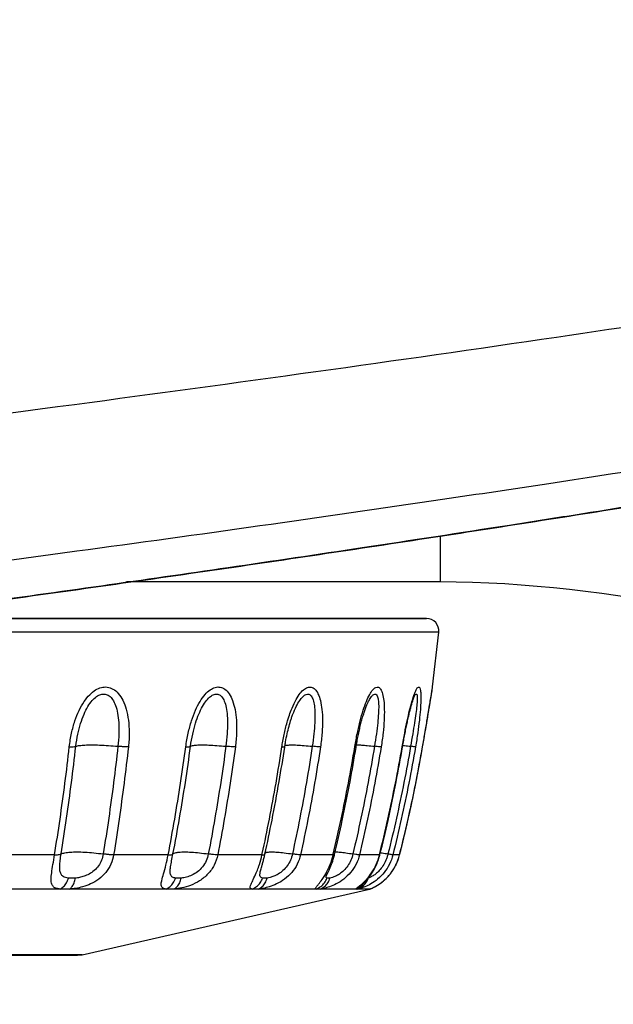
# Model space of a CAD drawing. Extents: x 6 to 13.7, y 1.6 to 33.1.
# Drawn here: x 10.8 to 11.2, y 1.6 to 2.2 of the extents above; entities that cross this region are included whole.
import ezdxf

# ---------------------------------------------------------------- set-up
doc = ezdxf.new("R2010")
doc.units = 0
doc.header["$LTSCALE"] = 2.216296
doc.header["$MEASUREMENT"] = 0
doc.layers.get('0').update_dxf_attribs({"linetype": 'CONTINUOUS'})

msp = doc.modelspace()

# ---------------------------------------------------------------- linework, layer by layer
at = {"color": 7, "linetype": 'CONTINUOUS'}
for p, q in [((11.03972, 1.85946), (11.03972, 1.82983)), ((10.83601, 1.82983), (11.03972, 1.82983)), ((10.6633, 1.80583), (10.98635, 1.80583)), ((10.98635, 1.80583), (10.6633, 1.80583)), ((10.98635, 1.80583), (11.03097, 1.80583)), ((11.03097, 1.80583), (10.98635, 1.80583)), ((11.03893, 1.79707), (10.59505, 1.79707)), ((11.03487, 1.76145), (11.03893, 1.79707)), ((11.03487, 1.76145), (11.03893, 1.79707)), ((10.99302, 1.75164), (10.99303, 1.75165)), ((11.02316, 1.7557), (11.02316, 1.75571)), ((10.94329, 1.74153), (10.9433, 1.74156)), ((10.93887, 1.72285), (10.93887, 1.72285)), ((10.98522, 1.7227), (10.98522, 1.7227)), ((11.01508, 1.72258), (11.01536, 1.72261)), ((11.01536, 1.72261), (11.01536, 1.72261)), ((11.02837, 1.72258), (11.02838, 1.72258)), ((11.02838, 1.72258), (11.02838, 1.72258)), ((10.78929, 1.65244), (10.74826, 1.65244)), ((10.86309, 1.65244), (10.82767, 1.65244)), ((10.92402, 1.65244), (10.89529, 1.65244)), ((10.92596, 1.65292), (10.92596, 1.65292)), ((10.97024, 1.65244), (10.94907, 1.65244)), ((10.97119, 1.65268), (10.97119, 1.65268)), ((11.00034, 1.65244), (10.98738, 1.65244)), ((11.00034, 1.65244), (11.00064, 1.65252)), ((11.00064, 1.65252), (11.00064, 1.65252)), ((11.01341, 1.65244), (11.00904, 1.65244)), ((11.01341, 1.65244), (11.01342, 1.65244)), ((11.01342, 1.65244), (11.01342, 1.65244)), ((10.92347, 1.64348), (10.92347, 1.6435)), ((10.80279, 1.63738), (10.79831, 1.63738)), ((10.87162, 1.63738), (10.86786, 1.63738)), ((10.92732, 1.63738), (10.9244, 1.63738)), ((10.96586, 1.63915), (10.96586, 1.63915)), ((10.96821, 1.63738), (10.96621, 1.63738)), ((10.79292, 1.63026), (10.72038, 1.63026)), ((10.79912, 1.63026), (10.79292, 1.63026)), ((10.86174, 1.63026), (10.79912, 1.63026)), ((10.80715, 1.58755), (10.99379, 1.63017)), ((10.80715, 1.58755), (10.99379, 1.63017)), ((10.86694, 1.63026), (10.86174, 1.63026)), ((10.91773, 1.63026), (10.86694, 1.63026)), ((10.92178, 1.63026), (10.91773, 1.63026)), ((10.95921, 1.63026), (10.92178, 1.63026)), ((10.96198, 1.63026), (10.95921, 1.63026)), ((10.9849, 1.63026), (10.96198, 1.63026)), ((10.9863, 1.63026), (10.9849, 1.63026)), ((10.99399, 1.63026), (10.9863, 1.63026)), ((10.99402, 1.63026), (10.99399, 1.63026)), ((10.99402, 1.63026), (10.99425, 1.63034)), ((10.80413, 1.58755), (10.0794, 1.58755)), ((10.08248, 1.58741), (10.79697, 1.58741)), ((10.79697, 1.58741), (10.80413, 1.58741)), ((10.80413, 1.58741), (10.80715, 1.58755)), ((10.80413, 1.58741), (10.80715, 1.58755)), ((10.80715, 1.58755), (10.80413, 1.58755))]:
    msp.add_line(p, q, dxfattribs=at)
msp.add_arc((11.03097, 1.79783), 0.008, 354.56683, 90, dxfattribs=at)
msp.add_arc((11.03097, 1.79783), 0.008, 354.56683, 90, dxfattribs=at)
for points, knots in [([(11.0413, 1.88331), (11.06432, 1.8867), (11.17571, 1.90334), (11.36305, 1.93298), (11.59187, 1.97247), (11.78741, 2.00878), (11.9528, 2.04149), (12.092, 2.07048), (12.20841, 2.09577), (12.30567, 2.11767), (12.3863, 2.13638), (12.45259, 2.15212), (12.50636, 2.16513), (12.54898, 2.1756), (12.58132, 2.18363), (12.6041, 2.18931), (12.61769, 2.19272), (12.62371, 2.19423), (12.62521, 2.1946)], [0, 0, 0, 0, 0.04322, 0.209234, 0.352341, 0.474569, 0.578685, 0.665532, 0.738698, 0.799989, 0.850733, 0.892464, 0.926552, 0.95351, 0.97398, 0.988463, 0.997121, 1, 1, 1, 1]), ([(9.94076, 1.72102), (9.96515, 1.72349), (10.05315, 1.73252), (10.20154, 1.74856), (10.38288, 1.76963), (10.55524, 1.79106), (10.71924, 1.81277), (10.8754, 1.8347), (11.0241, 1.85678), (11.16562, 1.87892), (11.30017, 1.90105), (11.42796, 1.92306), (11.54913, 1.94487), (11.66377, 1.96637), (11.77186, 1.98745), (11.87318, 2.00794), (11.96727, 2.02763), (12.05346, 2.04623), (12.13099, 2.06345), (12.19908, 2.07895), (12.25696, 2.09241), (12.30404, 2.10355), (12.33996, 2.11216), (12.36482, 2.11818), (12.37819, 2.12144), (12.38334, 2.12269), (12.38383, 2.12281)], [0, 0, 0, 0, 0.029681, 0.10711, 0.180698, 0.250708, 0.317393, 0.380986, 0.441622, 0.499398, 0.554405, 0.606716, 0.656391, 0.703461, 0.74793, 0.789722, 0.828612, 0.864307, 0.896476, 0.924771, 0.948851, 0.968427, 0.983335, 0.993581, 0.999389, 1, 1, 1, 1]), ([(9.17722, 1.78167), (9.32831, 1.79262), (9.62032, 1.8158), (10.04304, 1.85551), (10.43375, 1.89811), (10.78798, 1.94218), (11.10173, 1.98591), (11.37451, 2.02778), (11.60972, 2.06693), (11.76717, 2.09494), (11.84662, 2.10961), (11.85935, 2.11197)], [0, 0, 0, 0, 0.168089, 0.325005, 0.471089, 0.604153, 0.721063, 0.822561, 0.910358, 0.985632, 1, 1, 1, 1]), ([(11.51918, 1.93957), (11.51332, 1.93851), (11.43631, 1.92455), (11.30582, 1.90185), (11.18097, 1.88153), (11.12746, 1.87306)], [0, 0, 0, 0, 0.044912, 0.590988, 1, 1, 1, 1]), ([(9.20185, 1.68649), (9.35112, 1.69736), (9.63947, 1.72039), (10.05662, 1.76005), (10.44144, 1.8027), (10.76636, 1.84397), (10.9622, 1.87164), (11.0413, 1.88331)], [0, 0, 0, 0, 0.242656, 0.468983, 0.679345, 0.870368, 1, 1, 1, 1]), ([(11.12746, 1.87306), (11.11322, 1.87081), (11.06708, 1.86357), (11.02092, 1.8565), (10.98901, 1.8517)], [0, 0, 0, 0, 0.30885, 1, 1, 1, 1]), ([(10.98901, 1.8517), (10.96004, 1.84734), (10.8762, 1.83492), (10.76393, 1.81904), (10.68059, 1.80778), (10.65222, 1.804)], [0, 0, 0, 0, 0.258321, 0.74756, 1, 1, 1, 1]), ([(11.03972, 1.82983), (11.15225, 1.82983), (11.38352, 1.77016), (11.67277, 1.68653), (12.18044, 1.55502), (12.78753, 1.55901), (13.35465, 1.55805), (13.57961, 1.55789)], [0, 0, 0, 0, 0.132006, 0.275548, 0.35538, 0.744551, 1, 1, 1, 1]), ([(10.79891, 1.72258), (10.79924, 1.72558), (10.80018, 1.73127), (10.80234, 1.73919), (10.80505, 1.74606), (10.80825, 1.75183), (10.81182, 1.75637), (10.81564, 1.75956), (10.81959, 1.76134), (10.82361, 1.76163), (10.82753, 1.76026), (10.83106, 1.7572), (10.83395, 1.75263), (10.83611, 1.74674), (10.83748, 1.73966), (10.83797, 1.73146), (10.83763, 1.72564), (10.83729, 1.72258)], [0, 0, 0, 0, 0.096153, 0.182871, 0.260846, 0.330759, 0.391902, 0.443747, 0.487679, 0.527455, 0.5689, 0.616576, 0.673114, 0.739211, 0.815279, 0.901922, 1, 1, 1, 1]), ([(10.87455, 1.72258), (10.87495, 1.7256), (10.87596, 1.73129), (10.87809, 1.73924), (10.88064, 1.74613), (10.88355, 1.7519), (10.88672, 1.75643), (10.89006, 1.75961), (10.89347, 1.76138), (10.89696, 1.7616), (10.90025, 1.76007), (10.90302, 1.75692), (10.9052, 1.75234), (10.90674, 1.74648), (10.90758, 1.73947), (10.90767, 1.73136), (10.90716, 1.72562), (10.90676, 1.72258)], [0, 0, 0, 0, 0.100661, 0.191138, 0.271888, 0.34332, 0.404306, 0.454112, 0.494293, 0.52922, 0.565761, 0.610038, 0.665555, 0.732063, 0.809584, 0.898662, 1, 1, 1, 1]), ([(10.94149, 1.7421), (10.94195, 1.74353), (10.94315, 1.74692), (10.94529, 1.75183), (10.94793, 1.75635), (10.95062, 1.75951), (10.95334, 1.76135), (10.95622, 1.76161), (10.95879, 1.75995), (10.96073, 1.75679), (10.9622, 1.75226), (10.96312, 1.74644), (10.96346, 1.73945), (10.96315, 1.73135), (10.96249, 1.72562), (10.96203, 1.72258)], [0, 0, 0, 0, 0.067347, 0.161705, 0.240168, 0.301341, 0.347144, 0.384144, 0.423948, 0.477065, 0.548304, 0.636572, 0.741102, 0.862073, 1, 1, 1, 1]), ([(10.9919, 1.75211), (10.99252, 1.75364), (10.99371, 1.75626), (10.9957, 1.75935), (10.99756, 1.76129), (10.99983, 1.76161), (11.00152, 1.75972), (11.00256, 1.75668), (11.00331, 1.75219), (11.00359, 1.7464), (11.00342, 1.73943), (11.00273, 1.73135), (11.00194, 1.72562), (11.00144, 1.72258)], [0, 0, 0, 0, 0.093947, 0.163487, 0.210092, 0.242435, 0.280522, 0.340612, 0.427378, 0.537995, 0.670483, 0.824434, 1, 1, 1, 1]), ([(11.02291, 1.75658), (11.0233, 1.75759), (11.02402, 1.75913), (11.0248, 1.76116), (11.02649, 1.76157), (11.02696, 1.75933), (11.02712, 1.75802), (11.02718, 1.75709)], [0, 0, 0, 0, 0.313673, 0.495162, 0.579349, 0.720112, 1, 1, 1, 1]), ([(11.03146, 1.74063), (11.03172, 1.74221), (11.0323, 1.74568), (11.03312, 1.75068), (11.03386, 1.75519), (11.03429, 1.75782), (11.03446, 1.75892)], [0, 0, 0, 0, 0.259386, 0.569988, 0.819089, 1, 1, 1, 1]), ([(11.0335, 1.75296), (11.03374, 1.75442), (11.03413, 1.75681), (11.03451, 1.7592), (11.03466, 1.76013)], [0, 0, 0, 0, 0.61146, 1, 1, 1, 1]), ([(11.03412, 1.75674), (11.03412, 1.75678), (11.03429, 1.75779), (11.03445, 1.7588), (11.03461, 1.75977)], [0, 0, 0, 0, 0.041654, 1, 1, 1, 1]), ([(11.03446, 1.75892), (11.03457, 1.75956), (11.03469, 1.76032), (11.03481, 1.76107), (11.03483, 1.76118)], [0, 0, 0, 0, 0.855711, 1, 1, 1, 1]), ([(10.80314, 1.72293), (10.80343, 1.72559), (10.80424, 1.73061), (10.80603, 1.73759), (10.80823, 1.7436), (10.81075, 1.74859), (10.81349, 1.75248), (10.81635, 1.75521), (10.81925, 1.75676), (10.8222, 1.75703), (10.82501, 1.75582), (10.82736, 1.75315), (10.82917, 1.74924), (10.83043, 1.74416), (10.83111, 1.73798), (10.83118, 1.73078), (10.8308, 1.72565), (10.83049, 1.72293)], [0, 0, 0, 0, 0.101947, 0.193113, 0.273867, 0.344826, 0.405181, 0.454374, 0.493926, 0.528001, 0.563334, 0.606124, 0.660084, 0.726148, 0.804614, 0.895834, 1, 1, 1, 1]), ([(10.87764, 1.72293), (10.878, 1.72561), (10.87889, 1.73064), (10.88071, 1.73765), (10.88285, 1.74367), (10.88522, 1.74866), (10.88772, 1.75254), (10.89026, 1.75525), (10.89278, 1.75679), (10.89537, 1.75701), (10.8977, 1.75564), (10.89945, 1.75291), (10.90072, 1.749), (10.9015, 1.74395), (10.90176, 1.73784), (10.90148, 1.7307), (10.90096, 1.72563), (10.9006, 1.72293)], [0, 0, 0, 0, 0.105731, 0.200114, 0.283307, 0.355696, 0.416077, 0.463645, 0.499922, 0.52953, 0.560479, 0.600544, 0.653964, 0.720571, 0.800257, 0.893368, 1, 1, 1, 1]), ([(10.9433, 1.74156), (10.94357, 1.74234), (10.94447, 1.74482), (10.94609, 1.74861), (10.94825, 1.75249), (10.95036, 1.75516), (10.95237, 1.75675), (10.95455, 1.75702), (10.95633, 1.75551), (10.95745, 1.75282), (10.9582, 1.74895), (10.95849, 1.74392), (10.95836, 1.73783), (10.95777, 1.7307), (10.95711, 1.72563), (10.9567, 1.72293)], [0, 0, 0, 0, 0.045009, 0.143901, 0.224703, 0.285906, 0.329265, 0.361498, 0.396377, 0.446965, 0.518678, 0.610369, 0.721173, 0.851116, 1, 1, 1, 1]), ([(10.98435, 1.72286), (10.98483, 1.72578), (10.98587, 1.73134), (10.98769, 1.73918), (10.98965, 1.74604), (10.99113, 1.75021), (10.9919, 1.75211)], [0, 0, 0, 0, 0.292682, 0.561495, 0.797257, 1, 1, 1, 1]), ([(10.98543, 1.72396), (10.98544, 1.724), (10.98566, 1.72533), (10.98613, 1.72789), (10.98688, 1.73159), (10.98767, 1.73515), (10.98851, 1.73854), (10.98939, 1.74174), (10.9903, 1.74471), (10.99123, 1.74741), (10.99212, 1.7497), (10.99274, 1.75107), (10.99303, 1.75165)], [0, 0, 0, 0, 0.00444, 0.139788, 0.271268, 0.398238, 0.519877, 0.635197, 0.743572, 0.843539, 0.932602, 1, 1, 1, 1]), ([(10.99302, 1.75165), (10.9932, 1.75201), (10.99386, 1.75328), (10.99498, 1.75504), (10.99635, 1.75669), (10.99813, 1.75701), (10.9992, 1.75529), (10.99968, 1.75277), (10.99991, 1.7489), (10.99973, 1.74391), (10.9992, 1.73782), (10.99831, 1.73071), (10.99754, 1.72563), (10.9971, 1.72293)], [0, 0, 0, 0, 0.028977, 0.102469, 0.149544, 0.178757, 0.214244, 0.27558, 0.367678, 0.487572, 0.633263, 0.804282, 1, 1, 1, 1]), ([(11.01508, 1.72258), (11.01559, 1.72558), (11.01662, 1.73123), (11.01824, 1.73915), (11.0198, 1.74601), (11.02122, 1.75131), (11.02211, 1.75437), (11.0225, 1.75547)], [0, 0, 0, 0, 0.270792, 0.510436, 0.718964, 0.895696, 1, 1, 1, 1]), ([(11.01558, 1.72389), (11.01581, 1.72518), (11.01626, 1.72773), (11.01698, 1.73149), (11.0177, 1.73514), (11.01844, 1.73863), (11.01917, 1.74193), (11.0199, 1.74499), (11.0206, 1.74776), (11.02128, 1.75023), (11.02171, 1.75169), (11.02194, 1.75241)], [0, 0, 0, 0, 0.134246, 0.265791, 0.393426, 0.5159, 0.631795, 0.739832, 0.838497, 0.925963, 1, 1, 1, 1]), ([(11.02489, 1.75316), (11.02486, 1.75196), (11.02457, 1.74885), (11.02396, 1.74393), (11.02304, 1.73782), (11.02189, 1.73072), (11.02102, 1.72564), (11.02056, 1.72293)], [0, 0, 0, 0, 0.126586, 0.292479, 0.494101, 0.730347, 1, 1, 1, 1]), ([(11.02194, 1.75241), (11.02213, 1.75298), (11.02249, 1.75399), (11.02268, 1.75465), (11.02297, 1.75527), (11.023, 1.75532)], [0, 0, 0, 0, 0.562945, 0.96457, 1, 1, 1, 1]), ([(11.023, 1.75532), (11.0231, 1.75555), (11.02321, 1.75578), (11.02316, 1.75571), (11.02316, 1.7557)], [0, 0, 0, 0, 0.916455, 1, 1, 1, 1]), ([(11.02311, 1.75573), (11.02327, 1.7561), (11.02358, 1.75664), (11.02471, 1.75695), (11.0248, 1.75629), (11.02483, 1.75588)], [0, 0, 0, 0, 0.41753, 0.645941, 1, 1, 1, 1]), ([(11.02725, 1.75522), (11.02726, 1.75436), (11.02722, 1.75148), (11.02693, 1.74641), (11.02625, 1.73943), (11.02521, 1.73136), (11.0243, 1.72563), (11.02378, 1.72258)], [0, 0, 0, 0, 0.07868, 0.256045, 0.469468, 0.717575, 1, 1, 1, 1]), ([(11.02483, 1.75588), (11.02483, 1.7558), (11.02484, 1.75568), (11.02485, 1.75556), (11.02485, 1.75552)], [0, 0, 0, 0, 0.628213, 1, 1, 1, 1]), ([(11.02838, 1.72258), (11.02881, 1.72502), (11.02977, 1.73056), (11.03114, 1.73869), (11.03242, 1.74637), (11.03318, 1.75096), (11.0335, 1.75296)], [0, 0, 0, 0, 0.241394, 0.547026, 0.802906, 1, 1, 1, 1]), ([(11.03308, 1.75038), (11.03316, 1.75088), (11.03326, 1.75149), (11.03336, 1.7521), (11.03338, 1.75221)], [0, 0, 0, 0, 0.816118, 1, 1, 1, 1]), ([(11.03034, 1.73397), (11.03057, 1.7353), (11.03122, 1.73914), (11.03192, 1.74335), (11.0324, 1.74622), (11.03246, 1.74659)], [0, 0, 0, 0, 0.317594, 0.912277, 1, 1, 1, 1]), ([(10.93707, 1.72318), (10.93751, 1.72599), (10.93853, 1.73147), (10.94013, 1.73776), (10.9412, 1.74123), (10.94149, 1.7421)], [0, 0, 0, 0, 0.438821, 0.859348, 1, 1, 1, 1]), ([(10.93913, 1.72452), (10.9392, 1.72494), (10.93957, 1.72712), (10.94033, 1.73096), (10.94154, 1.73591), (10.94258, 1.73941), (10.94319, 1.74124), (10.9433, 1.74156)], [0, 0, 0, 0, 0.073101, 0.377121, 0.669195, 0.943482, 1, 1, 1, 1]), ([(11.03091, 1.73739), (11.03099, 1.73783), (11.03117, 1.73891), (11.03135, 1.73999), (11.03146, 1.74063)], [0, 0, 0, 0, 0.413541, 1, 1, 1, 1]), ([(11.02837, 1.72258), (11.02887, 1.72543), (11.02972, 1.73036), (11.03056, 1.7353), (11.03091, 1.73739)], [0, 0, 0, 0, 0.577392, 1, 1, 1, 1]), ([(11.02838, 1.72258), (11.02878, 1.72487), (11.02919, 1.72721), (11.02959, 1.72954), (11.02959, 1.72959)], [0, 0, 0, 0, 0.98053, 1, 1, 1, 1]), ([(10.78929, 1.65244), (10.79055, 1.66018), (10.79294, 1.67571), (10.79614, 1.69909), (10.79803, 1.71474), (10.79891, 1.72258)], [0, 0, 0, 0, 0.332283, 0.665677, 1, 1, 1, 1]), ([(10.79356, 1.65306), (10.79481, 1.66077), (10.79719, 1.67624), (10.80038, 1.69954), (10.80226, 1.71512), (10.80314, 1.72293)], [0, 0, 0, 0, 0.332285, 0.665679, 1, 1, 1, 1]), ([(10.79891, 1.72258), (10.79952, 1.72258), (10.80061, 1.72259), (10.80202, 1.72269), (10.80282, 1.72283), (10.80314, 1.72293)], [0, 0, 0, 0, 0.430787, 0.768189, 1, 1, 1, 1]), ([(10.80314, 1.72293), (10.8039, 1.72319), (10.80584, 1.72354), (10.80926, 1.72382), (10.81189, 1.72387), (10.81337, 1.72387)], [0, 0, 0, 0, 0.234764, 0.571545, 1, 1, 1, 1]), ([(10.81337, 1.72387), (10.8151, 1.72387), (10.81876, 1.72378), (10.82447, 1.72346), (10.82844, 1.72313), (10.83049, 1.72293)], [0, 0, 0, 0, 0.303082, 0.640677, 1, 1, 1, 1]), ([(10.83049, 1.72293), (10.82961, 1.71512), (10.82773, 1.69954), (10.82454, 1.67624), (10.82216, 1.66077), (10.82091, 1.65306)], [0, 0, 0, 0, 0.33432, 0.667713, 1, 1, 1, 1]), ([(10.83729, 1.72258), (10.83641, 1.71474), (10.83452, 1.69909), (10.83132, 1.67571), (10.82893, 1.66018), (10.82767, 1.65244)], [0, 0, 0, 0, 0.334322, 0.667716, 1, 1, 1, 1]), ([(10.83729, 1.72258), (10.83661, 1.72258), (10.83516, 1.7226), (10.8329, 1.72272), (10.83131, 1.72285), (10.83049, 1.72293)], [0, 0, 0, 0, 0.299018, 0.637235, 1, 1, 1, 1]), ([(10.86309, 1.65244), (10.86459, 1.66017), (10.86743, 1.6757), (10.87125, 1.69908), (10.8735, 1.71474), (10.87455, 1.72258)], [0, 0, 0, 0, 0.332595, 0.665977, 1, 1, 1, 1]), ([(10.86623, 1.65306), (10.86772, 1.66077), (10.87056, 1.67623), (10.87436, 1.69953), (10.8766, 1.71512), (10.87764, 1.72293)], [0, 0, 0, 0, 0.332597, 0.665979, 1, 1, 1, 1]), ([(10.87455, 1.72258), (10.87505, 1.72258), (10.87591, 1.72258), (10.87693, 1.72268), (10.8775, 1.72281), (10.87764, 1.72293)], [0, 0, 0, 0, 0.478643, 0.814405, 1, 1, 1, 1]), ([(10.87764, 1.72293), (10.878, 1.72324), (10.87934, 1.72356), (10.88178, 1.72383), (10.88382, 1.72387), (10.88501, 1.72387)], [0, 0, 0, 0, 0.18874, 0.523784, 1, 1, 1, 1]), ([(10.88501, 1.72387), (10.88651, 1.72387), (10.88977, 1.72378), (10.89497, 1.72346), (10.89866, 1.72313), (10.9006, 1.72293)], [0, 0, 0, 0, 0.28825, 0.625841, 1, 1, 1, 1]), ([(10.9006, 1.72293), (10.89955, 1.71512), (10.89731, 1.69953), (10.89351, 1.67623), (10.89067, 1.66077), (10.88918, 1.65306)], [0, 0, 0, 0, 0.33402, 0.667402, 1, 1, 1, 1]), ([(10.90676, 1.72258), (10.90571, 1.71474), (10.90346, 1.69908), (10.89964, 1.6757), (10.89679, 1.66017), (10.89529, 1.65244)], [0, 0, 0, 0, 0.334022, 0.667404, 1, 1, 1, 1]), ([(10.90676, 1.72258), (10.90618, 1.72258), (10.9049, 1.7226), (10.90284, 1.72272), (10.90137, 1.72285), (10.9006, 1.72293)], [0, 0, 0, 0, 0.282756, 0.620966, 1, 1, 1, 1]), ([(10.92421, 1.65328), (10.92583, 1.66074), (10.92898, 1.67597), (10.93325, 1.69907), (10.93579, 1.71473), (10.93698, 1.72258)], [0, 0, 0, 0, 0.324676, 0.662149, 1, 1, 1, 1]), ([(10.92596, 1.65292), (10.92757, 1.66028), (10.93083, 1.67599), (10.9351, 1.69912), (10.93766, 1.71489), (10.93878, 1.72229)], [0, 0, 0, 0, 0.320432, 0.681916, 1, 1, 1, 1]), ([(10.93698, 1.72258), (10.93736, 1.72258), (10.93795, 1.72265), (10.93858, 1.72256), (10.93883, 1.72281), (10.93885, 1.72286)], [0, 0, 0, 0, 0.58743, 0.922743, 1, 1, 1, 1]), ([(10.93894, 1.72331), (10.93898, 1.72336), (10.93947, 1.72384), (10.94003, 1.72377), (10.94052, 1.72376)], [0, 0, 0, 0, 0.096835, 1, 1, 1, 1]), ([(10.94313, 1.72387), (10.94435, 1.72387), (10.94711, 1.72377), (10.95163, 1.72345), (10.95493, 1.72312), (10.9567, 1.72293)], [0, 0, 0, 0, 0.269508, 0.607092, 1, 1, 1, 1]), ([(10.9567, 1.72293), (10.95552, 1.71512), (10.95299, 1.69952), (10.94868, 1.67622), (10.94548, 1.66077), (10.9438, 1.65306)], [0, 0, 0, 0, 0.333742, 0.667113, 1, 1, 1, 1]), ([(10.96203, 1.72258), (10.96085, 1.71473), (10.9583, 1.69907), (10.95398, 1.67569), (10.95076, 1.66017), (10.94907, 1.65244)], [0, 0, 0, 0, 0.333744, 0.667115, 1, 1, 1, 1]), ([(10.96203, 1.72258), (10.96157, 1.72257), (10.9605, 1.72261), (10.95872, 1.72273), (10.95741, 1.72286), (10.9567, 1.72293)], [0, 0, 0, 0, 0.261988, 0.600184, 1, 1, 1, 1]), ([(10.97034, 1.65287), (10.97214, 1.66046), (10.97559, 1.67582), (10.98025, 1.69907), (10.98301, 1.71473), (10.9843, 1.72258)], [0, 0, 0, 0, 0.328952, 0.664396, 1, 1, 1, 1]), ([(10.97119, 1.65268), (10.97294, 1.66006), (10.97648, 1.67578), (10.98114, 1.69904), (10.98394, 1.71493), (10.98517, 1.72243)], [0, 0, 0, 0, 0.319676, 0.679483, 1, 1, 1, 1]), ([(10.9971, 1.72293), (10.99581, 1.71511), (10.99306, 1.69951), (10.9884, 1.67621), (10.98492, 1.66076), (10.9831, 1.65306)], [0, 0, 0, 0, 0.333519, 0.666882, 1, 1, 1, 1]), ([(10.9843, 1.72258), (10.98454, 1.72258), (10.9848, 1.7225), (10.98518, 1.72267), (10.98521, 1.72271)], [0, 0, 0, 0, 0.782124, 1, 1, 1, 1]), ([(11.00144, 1.72258), (11.00015, 1.71473), (10.99739, 1.69907), (10.9927, 1.67568), (10.98921, 1.66017), (10.98738, 1.65244)], [0, 0, 0, 0, 0.33352, 0.666883, 1, 1, 1, 1]), ([(10.98867, 1.72376), (10.98993, 1.72368), (10.99274, 1.72343), (10.99555, 1.72312), (10.9971, 1.72293)], [0, 0, 0, 0, 0.446108, 1, 1, 1, 1]), ([(11.00144, 1.72258), (11.0011, 1.72257), (11.00027, 1.72261), (10.99882, 1.72273), (10.99772, 1.72286), (10.9971, 1.72293)], [0, 0, 0, 0, 0.232508, 0.570687, 1, 1, 1, 1]), ([(11.00034, 1.65244), (11.00226, 1.66017), (11.00592, 1.67567), (11.01083, 1.69906), (11.01373, 1.71473), (11.01508, 1.72258)], [0, 0, 0, 0, 0.333267, 0.666624, 1, 1, 1, 1]), ([(11.00064, 1.65252), (11.00248, 1.65991), (11.00619, 1.67565), (11.01111, 1.69902), (11.01405, 1.71501), (11.01536, 1.72261)], [0, 0, 0, 0, 0.318923, 0.677156, 1, 1, 1, 1]), ([(11.02056, 1.72293), (11.01921, 1.71511), (11.01633, 1.6995), (11.01144, 1.67621), (11.0078, 1.66076), (11.00588, 1.65306)], [0, 0, 0, 0, 0.333375, 0.666732, 1, 1, 1, 1]), ([(11.02378, 1.72258), (11.02243, 1.71473), (11.01953, 1.69906), (11.01462, 1.67567), (11.01096, 1.66017), (11.00904, 1.65244)], [0, 0, 0, 0, 0.333375, 0.666733, 1, 1, 1, 1]), ([(11.01342, 1.65244), (11.01529, 1.65985), (11.01907, 1.6756), (11.02406, 1.69898), (11.02705, 1.71498), (11.02838, 1.72258)], [0, 0, 0, 0, 0.31931, 0.677364, 1, 1, 1, 1]), ([(11.02378, 1.72258), (11.02358, 1.72257), (11.02302, 1.72262), (11.02194, 1.72274), (11.02107, 1.72286), (11.02056, 1.72293)], [0, 0, 0, 0, 0.183764, 0.521951, 1, 1, 1, 1]), ([(11.02287, 1.69369), (11.02324, 1.69549), (11.02519, 1.70509), (11.027, 1.71473), (11.02837, 1.72258)], [0, 0, 0, 0, 0.186884, 1, 1, 1, 1]), ([(10.79292, 1.63026), (10.79211, 1.63035), (10.79063, 1.6306), (10.78856, 1.63153), (10.78718, 1.63366), (10.78701, 1.63688), (10.78746, 1.64112), (10.78832, 1.64646), (10.78896, 1.65035), (10.78929, 1.65244)], [0, 0, 0, 0, 0.093762, 0.174347, 0.25642, 0.373009, 0.541221, 0.75427, 1, 1, 1, 1]), ([(10.78929, 1.65244), (10.7899, 1.65244), (10.79101, 1.65248), (10.79244, 1.65267), (10.79326, 1.6529), (10.79356, 1.65306)], [0, 0, 0, 0, 0.424514, 0.760782, 1, 1, 1, 1]), ([(10.79831, 1.63738), (10.79767, 1.63745), (10.79645, 1.63768), (10.79473, 1.63842), (10.79334, 1.63992), (10.79267, 1.6423), (10.79261, 1.64535), (10.79295, 1.64903), (10.79333, 1.65167), (10.79356, 1.65306)], [0, 0, 0, 0, 0.101621, 0.195822, 0.292461, 0.414837, 0.577168, 0.775528, 1, 1, 1, 1]), ([(10.79356, 1.65306), (10.79432, 1.65342), (10.79628, 1.65392), (10.79973, 1.65432), (10.80237, 1.65439), (10.80385, 1.65439)], [0, 0, 0, 0, 0.240039, 0.57597, 1, 1, 1, 1]), ([(10.82767, 1.65244), (10.82733, 1.65036), (10.82611, 1.64629), (10.8228, 1.64088), (10.81824, 1.63654), (10.81302, 1.63352), (10.80786, 1.6317), (10.80327, 1.63071), (10.80042, 1.63036), (10.79912, 1.63026)], [0, 0, 0, 0, 0.161882, 0.321159, 0.481769, 0.639766, 0.780292, 0.899828, 1, 1, 1, 1]), ([(10.82091, 1.65306), (10.82069, 1.65167), (10.81996, 1.64896), (10.81796, 1.64526), (10.81519, 1.64218), (10.81193, 1.63994), (10.80862, 1.63853), (10.80559, 1.63774), (10.80368, 1.63746), (10.80279, 1.63738)], [0, 0, 0, 0, 0.162742, 0.322794, 0.482398, 0.637844, 0.776642, 0.896665, 1, 1, 1, 1]), ([(10.80385, 1.65439), (10.80558, 1.65439), (10.80923, 1.65427), (10.81493, 1.65382), (10.81888, 1.65335), (10.82091, 1.65306)], [0, 0, 0, 0, 0.303181, 0.640658, 1, 1, 1, 1]), ([(10.82767, 1.65244), (10.82699, 1.65245), (10.82555, 1.65253), (10.8233, 1.65274), (10.82172, 1.65294), (10.82091, 1.65306)], [0, 0, 0, 0, 0.298541, 0.636721, 1, 1, 1, 1]), ([(10.86174, 1.63026), (10.86096, 1.63037), (10.85941, 1.63064), (10.85824, 1.63307), (10.85906, 1.63625), (10.86021, 1.64054), (10.86177, 1.6461), (10.86266, 1.65022), (10.86309, 1.65244)], [0, 0, 0, 0, 0.095613, 0.17396, 0.296846, 0.484126, 0.723992, 1, 1, 1, 1]), ([(10.86309, 1.65244), (10.86359, 1.65244), (10.86447, 1.65248), (10.86552, 1.65265), (10.8661, 1.65289), (10.86623, 1.65306)], [0, 0, 0, 0, 0.464928, 0.797873, 1, 1, 1, 1]), ([(10.86786, 1.63738), (10.8672, 1.63747), (10.86592, 1.63777), (10.8645, 1.63938), (10.86432, 1.64187), (10.86469, 1.64496), (10.8654, 1.6488), (10.86595, 1.65158), (10.86623, 1.65306)], [0, 0, 0, 0, 0.113387, 0.212845, 0.340345, 0.519616, 0.744399, 1, 1, 1, 1]), ([(10.86623, 1.65306), (10.86657, 1.65345), (10.86793, 1.65397), (10.87042, 1.65433), (10.87248, 1.65439), (10.87367, 1.65439)], [0, 0, 0, 0, 0.200635, 0.533517, 1, 1, 1, 1]), ([(10.89529, 1.65244), (10.89484, 1.65013), (10.89328, 1.64564), (10.88916, 1.63985), (10.88378, 1.63546), (10.87788, 1.63258), (10.87223, 1.63096), (10.86861, 1.63041), (10.86694, 1.63026)], [0, 0, 0, 0, 0.182394, 0.363672, 0.545059, 0.716289, 0.869837, 1, 1, 1, 1]), ([(10.88918, 1.65306), (10.88889, 1.65153), (10.88796, 1.64853), (10.88553, 1.64455), (10.88231, 1.6414), (10.87868, 1.63922), (10.87508, 1.63794), (10.87273, 1.6375), (10.87162, 1.63738)], [0, 0, 0, 0, 0.185623, 0.368714, 0.548515, 0.716004, 0.867289, 1, 1, 1, 1]), ([(10.87367, 1.65439), (10.87516, 1.65439), (10.87842, 1.65427), (10.88359, 1.65381), (10.88726, 1.65334), (10.88918, 1.65306)], [0, 0, 0, 0, 0.288425, 0.625893, 1, 1, 1, 1]), ([(10.89529, 1.65244), (10.89471, 1.65245), (10.89344, 1.65253), (10.89141, 1.65275), (10.88995, 1.65295), (10.88918, 1.65306)], [0, 0, 0, 0, 0.282159, 0.620346, 1, 1, 1, 1]), ([(10.94907, 1.65244), (10.94861, 1.65034), (10.94716, 1.64627), (10.94357, 1.64091), (10.93892, 1.6366), (10.93386, 1.63359), (10.92912, 1.63175), (10.92516, 1.63074), (10.92281, 1.63037), (10.92178, 1.63026)], [0, 0, 0, 0, 0.171587, 0.341682, 0.511783, 0.67373, 0.809892, 0.917525, 1, 1, 1, 1]), ([(10.92347, 1.64348), (10.92359, 1.64394), (10.92393, 1.64508), (10.92449, 1.64704), (10.9249, 1.64855), (10.92511, 1.64937)], [0, 0, 0, 0, 0.232784, 0.584917, 1, 1, 1, 1]), ([(10.92402, 1.65244), (10.9244, 1.65244), (10.92499, 1.65251), (10.92571, 1.65257), (10.92592, 1.65285), (10.92594, 1.65293)], [0, 0, 0, 0, 0.558133, 0.892973, 1, 1, 1, 1]), ([(10.92576, 1.65203), (10.92576, 1.65206), (10.92583, 1.65235), (10.9259, 1.65265), (10.92596, 1.65292)], [0, 0, 0, 0, 0.103576, 1, 1, 1, 1]), ([(10.9438, 1.65306), (10.9435, 1.65167), (10.94263, 1.64896), (10.94054, 1.64529), (10.93784, 1.64224), (10.93484, 1.64), (10.93197, 1.63857), (10.9295, 1.63777), (10.92799, 1.63747), (10.92732, 1.63738)], [0, 0, 0, 0, 0.176656, 0.350169, 0.519946, 0.678163, 0.810383, 0.916215, 1, 1, 1, 1]), ([(10.9303, 1.65439), (10.93152, 1.65439), (10.93427, 1.65425), (10.93877, 1.65379), (10.94204, 1.65333), (10.9438, 1.65306)], [0, 0, 0, 0, 0.269711, 0.607163, 1, 1, 1, 1]), ([(10.94907, 1.65244), (10.94861, 1.65245), (10.94755, 1.65254), (10.94579, 1.65275), (10.9445, 1.65295), (10.9438, 1.65306)], [0, 0, 0, 0, 0.261145, 0.599342, 1, 1, 1, 1]), ([(10.98738, 1.65244), (10.98688, 1.65034), (10.98538, 1.64629), (10.98182, 1.64094), (10.97734, 1.63665), (10.97259, 1.63364), (10.96826, 1.63178), (10.96481, 1.63077), (10.96282, 1.63037), (10.96198, 1.63026)], [0, 0, 0, 0, 0.180878, 0.359195, 0.534883, 0.697801, 0.829695, 0.928903, 1, 1, 1, 1]), ([(10.9651, 1.63954), (10.96533, 1.63994), (10.96654, 1.64207), (10.96851, 1.6463), (10.96974, 1.65031), (10.97024, 1.65244)], [0, 0, 0, 0, 0.098851, 0.529423, 1, 1, 1, 1]), ([(10.96683, 1.64086), (10.96712, 1.64144), (10.96774, 1.6427), (10.96865, 1.64476), (10.96956, 1.6471), (10.9704, 1.64965), (10.97088, 1.65144), (10.97111, 1.65235)], [0, 0, 0, 0, 0.158278, 0.343729, 0.549094, 0.769511, 1, 1, 1, 1]), ([(10.9831, 1.65306), (10.98277, 1.65167), (10.98188, 1.64897), (10.97984, 1.64532), (10.9773, 1.64228), (10.97457, 1.64005), (10.97205, 1.63861), (10.96997, 1.63779), (10.96874, 1.63747), (10.96821, 1.63738)], [0, 0, 0, 0, 0.188237, 0.371656, 0.54782, 0.706712, 0.833462, 0.929258, 1, 1, 1, 1]), ([(10.97024, 1.65244), (10.97049, 1.65244), (10.9708, 1.65238), (10.97114, 1.65262), (10.97117, 1.65269)], [0, 0, 0, 0, 0.747108, 1, 1, 1, 1]), ([(10.97474, 1.65424), (10.97599, 1.65412), (10.97878, 1.65377), (10.98156, 1.65333), (10.9831, 1.65306)], [0, 0, 0, 0, 0.446007, 1, 1, 1, 1]), ([(10.98738, 1.65244), (10.98704, 1.65245), (10.98623, 1.65255), (10.9848, 1.65276), (10.98371, 1.65295), (10.98309, 1.65306)], [0, 0, 0, 0, 0.231214, 0.569443, 1, 1, 1, 1]), ([(10.98991, 1.63405), (10.98996, 1.63409), (10.99032, 1.63446), (10.99082, 1.63494), (10.99182, 1.63599), (10.99294, 1.63726), (10.99422, 1.63885), (10.99555, 1.64075), (10.99691, 1.64298), (10.99823, 1.64555), (10.99946, 1.64849), (11.00013, 1.6506), (11.00043, 1.65171)], [0, 0, 0, 0, 0.008891, 0.055476, 0.122589, 0.206015, 0.304406, 0.416072, 0.541654, 0.680792, 0.83351, 1, 1, 1, 1]), ([(11.00904, 1.65244), (11.00852, 1.65035), (11.00703, 1.64632), (11.00362, 1.641), (10.99944, 1.63672), (10.99512, 1.63369), (10.99223, 1.63226), (10.99093, 1.63172)], [0, 0, 0, 0, 0.226696, 0.447699, 0.660812, 0.851845, 1, 1, 1, 1]), ([(10.99261, 1.63725), (10.99355, 1.63836), (10.99568, 1.64118), (10.99843, 1.64623), (10.99981, 1.6503), (11.00034, 1.65244)], [0, 0, 0, 0, 0.254282, 0.614835, 1, 1, 1, 1]), ([(11.00453, 1.64899), (11.00399, 1.64773), (11.00273, 1.64536), (11.00043, 1.64234), (10.99805, 1.6401), (10.99595, 1.63865), (10.99433, 1.63782), (10.99342, 1.63748), (10.99305, 1.63738)], [0, 0, 0, 0, 0.245823, 0.476394, 0.67619, 0.826376, 0.931068, 1, 1, 1, 1]), ([(10.99425, 1.63034), (10.99483, 1.63057), (10.99665, 1.63136), (11.0001, 1.63325), (11.00455, 1.63672), (11.00896, 1.64186), (11.0116, 1.64685), (11.0127, 1.64995), (11.01293, 1.65072)], [0, 0, 0, 0, 0.06578, 0.208566, 0.412077, 0.655379, 0.916002, 1, 1, 1, 1]), ([(11.00904, 1.65244), (11.00885, 1.65246), (11.0083, 1.65257), (11.00725, 1.65277), (11.00639, 1.65296), (11.00588, 1.65306)], [0, 0, 0, 0, 0.181866, 0.520198, 1, 1, 1, 1]), ([(11.01005, 1.64412), (11.01043, 1.64479), (11.01183, 1.64745), (11.01286, 1.65028), (11.01341, 1.65244)], [0, 0, 0, 0, 0.25844, 1, 1, 1, 1]), ([(10.91773, 1.63026), (10.91736, 1.63034), (10.91658, 1.63055), (10.91623, 1.63201), (10.91715, 1.63389), (10.91855, 1.63684), (10.92024, 1.64041), (10.92127, 1.64305), (10.92169, 1.64422)], [0, 0, 0, 0, 0.072151, 0.1359, 0.251933, 0.461451, 0.763236, 1, 1, 1, 1]), ([(10.9244, 1.63738), (10.92406, 1.63745), (10.92339, 1.63766), (10.92266, 1.6386), (10.92266, 1.64018), (10.92302, 1.64181), (10.92334, 1.64301), (10.92347, 1.64348)], [0, 0, 0, 0, 0.147882, 0.284807, 0.475327, 0.790544, 1, 1, 1, 1]), ([(11.00655, 1.63916), (11.00699, 1.63967), (11.00826, 1.64125), (11.00938, 1.64295), (11.01005, 1.64412)], [0, 0, 0, 0, 0.334182, 1, 1, 1, 1]), ([(10.79292, 1.63026), (10.79375, 1.63067), (10.79534, 1.63187), (10.79717, 1.63435), (10.79799, 1.63632), (10.79831, 1.63738)], [0, 0, 0, 0, 0.305045, 0.639656, 1, 1, 1, 1]), ([(10.79912, 1.63026), (10.79976, 1.63069), (10.80093, 1.63196), (10.80213, 1.63443), (10.80262, 1.63634), (10.80279, 1.63738)], [0, 0, 0, 0, 0.281448, 0.61677, 1, 1, 1, 1]), ([(10.86174, 1.63026), (10.86267, 1.63066), (10.86446, 1.63182), (10.86656, 1.6343), (10.8675, 1.63631), (10.86786, 1.63738)], [0, 0, 0, 0, 0.317024, 0.651041, 1, 1, 1, 1]), ([(10.86694, 1.63026), (10.86771, 1.63067), (10.86916, 1.63189), (10.87074, 1.63437), (10.87139, 1.63633), (10.87162, 1.63738)], [0, 0, 0, 0, 0.299387, 0.633284, 1, 1, 1, 1]), ([(10.91773, 1.63026), (10.91874, 1.63066), (10.92067, 1.63179), (10.92298, 1.63427), (10.92402, 1.6363), (10.9244, 1.63738)], [0, 0, 0, 0, 0.325492, 0.659199, 1, 1, 1, 1]), ([(10.92178, 1.63026), (10.92266, 1.63066), (10.92434, 1.63183), (10.92624, 1.63432), (10.92704, 1.63632), (10.92732, 1.63738)], [0, 0, 0, 0, 0.313325, 0.646576, 1, 1, 1, 1]), ([(10.95921, 1.63026), (10.95903, 1.63033), (10.9587, 1.63093), (10.95971, 1.63202), (10.96104, 1.63381), (10.96301, 1.63624), (10.96429, 1.63819), (10.96484, 1.63911)], [0, 0, 0, 0, 0.051836, 0.150817, 0.356757, 0.703131, 1, 1, 1, 1]), ([(10.95921, 1.63026), (10.96027, 1.63066), (10.96229, 1.63178), (10.96472, 1.63425), (10.96582, 1.6363), (10.96621, 1.63738)], [0, 0, 0, 0, 0.330805, 0.66433, 1, 1, 1, 1]), ([(10.96198, 1.63026), (10.96295, 1.63066), (10.9648, 1.6318), (10.96695, 1.63428), (10.96788, 1.63631), (10.96821, 1.63738)], [0, 0, 0, 0, 0.323271, 0.656342, 1, 1, 1, 1]), ([(10.96621, 1.63738), (10.96602, 1.63745), (10.96561, 1.63776), (10.96565, 1.63832), (10.96571, 1.63863), (10.96572, 1.63868)], [0, 0, 0, 0, 0.396551, 0.898456, 1, 1, 1, 1]), ([(10.96569, 1.63867), (10.96569, 1.63867), (10.96585, 1.63898), (10.9662, 1.63966), (10.96659, 1.6404), (10.96683, 1.64086)], [0, 0, 0, 0, 0.006595, 0.383813, 1, 1, 1, 1]), ([(10.99972, 1.63317), (10.99986, 1.63326), (11.00133, 1.63423), (11.00372, 1.63611), (11.00572, 1.63819), (11.00655, 1.63916)], [0, 0, 0, 0, 0.052667, 0.581784, 1, 1, 1, 1]), ([(10.9849, 1.63026), (10.98598, 1.63065), (10.98804, 1.63177), (10.98969, 1.63341), (10.99038, 1.63434)], [0, 0, 0, 0, 0.499887, 1, 1, 1, 1]), ([(10.9849, 1.63026), (10.98492, 1.63047), (10.98565, 1.63092), (10.98687, 1.63192), (10.98807, 1.63282), (10.98879, 1.63343)], [0, 0, 0, 0, 0.125867, 0.441412, 1, 1, 1, 1]), ([(10.9863, 1.63026), (10.98734, 1.63066), (10.98931, 1.63178), (10.99086, 1.63342), (10.99151, 1.63434)], [0, 0, 0, 0, 0.497385, 1, 1, 1, 1]), ([(10.99093, 1.63172), (10.99002, 1.63135), (10.9885, 1.6308), (10.98693, 1.63038), (10.9863, 1.63026)], [0, 0, 0, 0, 0.605192, 1, 1, 1, 1]), ([(10.9938, 1.63017), (10.99382, 1.63018), (10.99388, 1.6302), (10.99394, 1.63023), (10.99399, 1.63025)], [0, 0, 0, 0, 0.229264, 1, 1, 1, 1]), ([(10.99517, 1.63073), (10.99585, 1.63102), (10.9967, 1.63143), (10.99753, 1.63187), (10.99771, 1.63196)], [0, 0, 0, 0, 0.788668, 1, 1, 1, 1])]:
    msp.add_open_spline(points, degree=3, knots=knots, dxfattribs=at)
for points in [[(11.03461, 1.75977), (11.03462, 1.75987), (11.03464, 1.75996), (11.03465, 1.76006)], [(11.03465, 1.76006), (11.03466, 1.76007), (11.03466, 1.76009), (11.03466, 1.76011)], [(11.03483, 1.76118), (11.03484, 1.76127), (11.03486, 1.76136), (11.03487, 1.76145)], [(11.0225, 1.75547), (11.02254, 1.7556), (11.02259, 1.75573), (11.02263, 1.75586)], [(11.02263, 1.75586), (11.02272, 1.7561), (11.02281, 1.75634), (11.02291, 1.75658)], [(11.02485, 1.75552), (11.02489, 1.75458), (11.02491, 1.7539), (11.02489, 1.75316)], [(11.02718, 1.75709), (11.02722, 1.75649), (11.02724, 1.75586), (11.02725, 1.75522)], [(10.93698, 1.72258), (10.93701, 1.72278), (10.93704, 1.72298), (10.93707, 1.72318)], [(10.93878, 1.72229), (10.93881, 1.72248), (10.93884, 1.72266), (10.93887, 1.72285)], [(10.93883, 1.72313), (10.93885, 1.72319), (10.93889, 1.72325), (10.93894, 1.72331)], [(10.93887, 1.72285), (10.93888, 1.72294), (10.9389, 1.72304), (10.93891, 1.72313)], [(10.93891, 1.72313), (10.93898, 1.72359), (10.93906, 1.72406), (10.93913, 1.72452)], [(10.94052, 1.72376), (10.9414, 1.72374), (10.94226, 1.72387), (10.94313, 1.72387)], [(10.9843, 1.72258), (10.98432, 1.72268), (10.98433, 1.72277), (10.98435, 1.72286)], [(10.98517, 1.72243), (10.98519, 1.72252), (10.9852, 1.72261), (10.98522, 1.7227)], [(10.98522, 1.7227), (10.98525, 1.7229), (10.98528, 1.72311), (10.98532, 1.72331)], [(10.98532, 1.72331), (10.98535, 1.72353), (10.98539, 1.72374), (10.98543, 1.72396)], [(10.98542, 1.7239), (10.9856, 1.72389), (10.98577, 1.72387), (10.98595, 1.72387)], [(10.98595, 1.72387), (10.98686, 1.72387), (10.98777, 1.72382), (10.98867, 1.72376)], [(11.01536, 1.72261), (11.01543, 1.72304), (11.01551, 1.72346), (11.01558, 1.72389)], [(11.01553, 1.72358), (11.01592, 1.72354), (11.01631, 1.72349), (11.0167, 1.72345)], [(11.0167, 1.72345), (11.01799, 1.72329), (11.01927, 1.72311), (11.02056, 1.72293)], [(11.01896, 1.67561), (11.02032, 1.68162), (11.02162, 1.68765), (11.02287, 1.69369)], [(11.01341, 1.65244), (11.01535, 1.66014), (11.0172, 1.66786), (11.01896, 1.67561)], [(10.92235, 1.64618), (10.92301, 1.64823), (10.92356, 1.65033), (10.92402, 1.65244)], [(10.92402, 1.65244), (10.92408, 1.65272), (10.92415, 1.653), (10.92421, 1.65328)], [(10.92511, 1.64937), (10.92534, 1.65026), (10.92555, 1.65114), (10.92576, 1.65203)], [(10.92595, 1.65338), (10.92598, 1.65348), (10.92603, 1.65357), (10.9261, 1.65366)], [(10.9261, 1.65366), (10.92614, 1.65371), (10.92618, 1.65375), (10.92622, 1.65379)], [(10.92622, 1.65379), (10.92662, 1.65418), (10.92716, 1.65421), (10.92769, 1.65424)], [(10.92769, 1.65424), (10.92859, 1.6543), (10.92943, 1.65439), (10.9303, 1.65439)], [(10.97024, 1.65244), (10.97028, 1.65258), (10.97031, 1.65272), (10.97034, 1.65287)], [(10.97111, 1.65235), (10.97113, 1.65246), (10.97116, 1.65257), (10.97119, 1.65268)], [(10.97157, 1.65442), (10.97172, 1.65441), (10.97188, 1.65439), (10.97203, 1.65439)], [(10.97203, 1.65439), (10.97294, 1.65439), (10.97384, 1.65433), (10.97474, 1.65424)], [(11.00043, 1.65171), (11.0005, 1.65198), (11.00057, 1.65225), (11.00064, 1.65252)], [(11.00098, 1.65398), (11.00135, 1.65392), (11.00171, 1.65386), (11.00207, 1.65379)], [(11.00207, 1.65379), (11.00335, 1.65357), (11.00462, 1.65332), (11.00588, 1.65306)], [(11.00528, 1.65097), (11.00506, 1.6503), (11.00481, 1.64964), (11.00453, 1.64899)], [(11.00588, 1.65306), (11.00571, 1.65236), (11.00551, 1.65166), (11.00528, 1.65097)], [(11.01293, 1.65072), (11.01311, 1.65129), (11.01327, 1.65186), (11.01342, 1.65244)], [(10.92169, 1.64422), (10.92192, 1.64487), (10.92214, 1.64552), (10.92235, 1.64618)], [(10.96484, 1.63911), (10.96493, 1.63925), (10.96501, 1.6394), (10.9651, 1.63954)], [(10.96572, 1.63868), (10.96575, 1.63878), (10.96577, 1.63888), (10.9658, 1.63898)], [(10.9658, 1.63898), (10.96582, 1.63904), (10.96583, 1.6391), (10.96585, 1.63915)], [(10.98879, 1.63343), (10.9899, 1.63436), (10.99091, 1.63536), (10.99187, 1.63641)], [(10.99151, 1.63434), (10.99212, 1.63521), (10.99262, 1.63617), (10.99298, 1.63717)], [(10.99187, 1.63641), (10.99212, 1.63669), (10.99237, 1.63697), (10.99261, 1.63725)], [(10.99298, 1.63717), (10.993, 1.63724), (10.99302, 1.63731), (10.99305, 1.63738)], [(11.00287, 1.63549), (11.00335, 1.6359), (11.00383, 1.63633), (11.00429, 1.63677)], [(10.99038, 1.63434), (10.99047, 1.63446), (10.99056, 1.63459), (10.99065, 1.63472)], [(10.99379, 1.63017), (10.99379, 1.63017), (10.9938, 1.63017), (10.9938, 1.63017)], [(10.9938, 1.63017), (10.9938, 1.63017), (10.99379, 1.63017), (10.99379, 1.63017)], [(10.99399, 1.63025), (10.994, 1.63025), (10.99401, 1.63025), (10.99402, 1.63026)], [(10.99402, 1.63026), (10.99412, 1.63029), (10.99421, 1.63033), (10.99431, 1.63037)], [(10.99431, 1.63037), (10.9946, 1.63048), (10.99488, 1.6306), (10.99517, 1.63073)], [(10.99771, 1.63196), (10.99839, 1.63234), (10.99907, 1.63274), (10.99972, 1.63317)]]:
    msp.add_open_spline(points, degree=3, dxfattribs=at)

doc.saveas('drawing.dxf')
